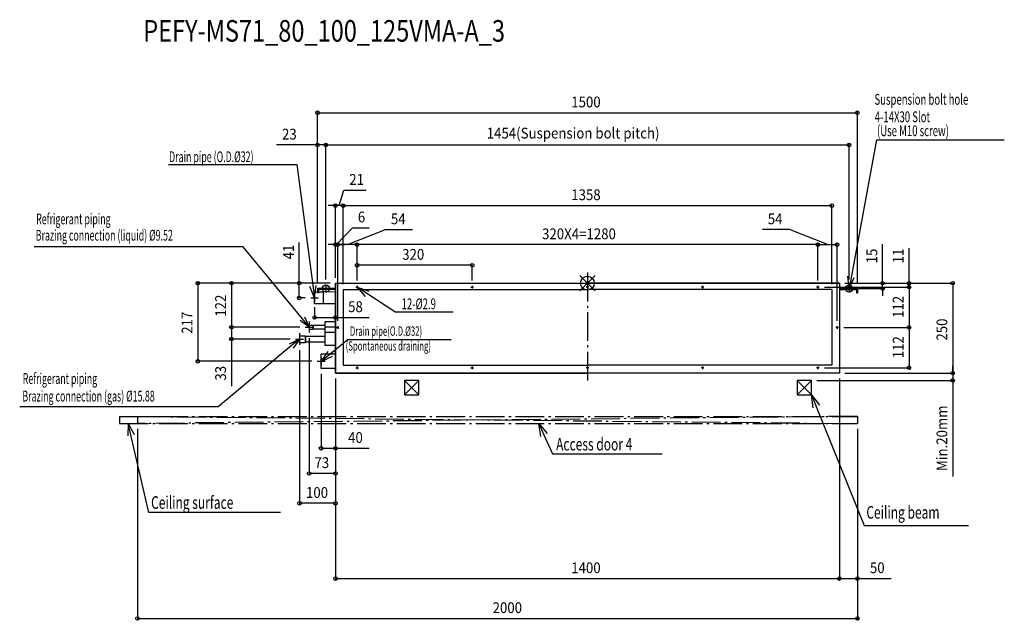
# Model space of a CAD drawing. Extents: x -1578 to 1158, y -937 to 732.
import ezdxf

# ---------------------------------------------------------------- set-up
doc = ezdxf.new("R2010")
doc.units = 0
doc.header["$LTSCALE"] = 20
doc.header["$MEASUREMENT"] = 0
doc.linetypes.add('DASHDOT', pattern=[5.5, 4, -0.6, 0.3, -0.6])
for name, color, linetype in [('ARRANGE', 1, 'CONTINUOUS'), ('BASIS', 6, 'DASHDOT'), ('DETAIL', 5, 'CONTINUOUS'), ('ETC', 61, 'CONTINUOUS'), ('FIX', 11, 'CONTINUOUS'), ('NOTE', 4, 'CONTINUOUS'), ('OUTLINE', 3, 'CONTINUOUS'), ('SERVICESPACE', 2, 'DASHDOT'), ('SIZE', 30, 'CONTINUOUS')]:
    doc.layers.add(name, color=color, linetype=linetype)
doc.styles.get("Standard").update_dxf_attribs({"font": 'SIMPLEX', "width": 0.9, "bigfont": 'BIGFONT'})
doc.styles.add('STANDARD1', font='MONOTXT.shx', dxfattribs={"width": 0.7, "height": 60, "bigfont": 'BIGFONT.shx'})

msp = doc.modelspace()

# ---------------------------------------------------------------- linework, layer by layer
at = {"layer": 'ARRANGE'}
for p, q in [((21.3, -21), (-21.3, 21)), ((21.2, 21.1), (-21.2, -21.1))]:
    msp.add_line(p, q, dxfattribs=at)
msp.add_circle((0, 0), 19.1, dxfattribs=at)
at = {"layer": 'BASIS'}
msp.add_line((0, 29.4), (0, -282.7), dxfattribs=at)
at = {"layer": 'DETAIL'}
for p, q in [((-700, 0), (0, 0)), ((700, 0), (0, 0)), ((-758, -56.5), (-758, -25.5)), ((-750, -25), (-757.5, -25)), ((-750, -15), (-750, -27)), ((-700, -15), (-750, -15)), ((-747.5, -27), (-750, -27)), ((-747.5, -17.7), (-747.5, -27)), ((-733, -25), (-747.5, -25)), ((-700, -17.5), (-747.3, -17.5)), ((-700, -24.2), (-733, -24.7)), ((-733, -57), (-733, -24.7)), ((-700, 0), (-700, -250)), ((-679, -18), (0, -18)), ((-679, -18), (-679, -228)), ((679, -18), (0, -18)), ((679, -18), (679, -228)), ((700, 0), (700, -250)), ((700, -15), (750, -15)), ((700, -17.5), (747.3, -17.5)), ((747.5, -17.7), (747.5, -27)), ((747.5, -27), (750, -27)), ((750, -15), (750, -27)), ((-700, -57), (-757.5, -57)), ((-730, -107.2), (-730, -122.1)), ((-700, -107.2), (-730, -107.2)), ((-773, -116.7), (-773, -127.7)), ((-773, -116.7), (-762.7, -116.7)), ((-773, -127.7), (-762.7, -127.7)), ((-762.7, -116.7), (-762.7, -127.7)), ((-762.7, -116.7), (-762, -117.4)), ((-762.7, -127.7), (-762, -127)), ((-762, -117.4), (-762, -127)), ((-730, -117.4), (-762, -117.4)), ((-762, -127), (-730, -127)), ((-730, -122.3), (-730, -155.1)), ((-700, -122.3), (-730, -122.3)), ((-800, -146), (-800, -164.4)), ((-800, -146), (-784.5, -146)), ((-784.5, -146), (-784.5, -164.4)), ((-784.5, -146), (-783.2, -147.3)), ((-784.5, -164.4), (-783.2, -163.1)), ((-783.2, -147.3), (-783.2, -163.1)), ((-783.2, -147.3), (-730, -147.3)), ((-783.2, -163.1), (-730, -163.1)), ((-700, -137.2), (-730, -137.2)), ((-730, -155.3), (-730, -173.2)), ((-800, -164.4), (-784.5, -164.4)), ((-700, -173.2), (-730, -173.2)), ((-740, -237.2), (-740, -197.2)), ((-700, -197.2), (-740, -197.2)), ((-700, -237.2), (-740, -237.2)), ((-679, -228), (0, -228)), ((679, -228), (0, -228)), ((-700, -250), (0, -250)), ((700, -250), (0, -250))]:
    msp.add_line(p, q, dxfattribs=at)
for centre in [(-640, -11), (-320, -11), (0, -11), (320, -11), (640, -11), (-694, -123), (694, -123), (-640, -235), (-320, -235), (0, -235), (320, -235), (640, -235)]:
    msp.add_circle(centre, 1.45, dxfattribs=at)
for centre, radius, start, end in [((-757.5, -25.5), 0.5, 90, 180), ((-747.3, -17.7), 0.2, 90, 180), ((747.3, -17.7), 0.2, 0, 90), ((-757.5, -56.5), 0.5, 180, 270)]:
    msp.add_arc(centre, radius, start, end, dxfattribs=at)
at = {"layer": 'FIX'}
for centre in [(-727, -15), (727, -15)]:
    msp.add_circle(centre, 9.95, dxfattribs=at)
at = {"layer": 'NOTE'}
for p, q in [((802.9, 398.5), (727, -15)), ((802.9, 398.5), (1158.4, 398.5)), ((-1164.3, 329.7), (-807.6, 329.7)), ((-807.6, 329.7), (-758, -41)), ((-956.6, 101.3), (-1537.3, 101.3)), ((-792, -99), (-956.6, 101.3)), ((727, -15), (724, 19.3)), ((727, -15), (741.5, 16.2)), ((-758, -41), (-771.5, -9.3)), ((-758, -41), (-753.8, -6.9)), ((-737.9, -15), (-716.1, -15)), ((-727, -4.2), (-727, -25.9)), ((-643.6, -11), (-636.4, -11)), ((-640, -7.4), (-640, -14.6)), ((-640, -11), (-607.4, -22)), ((-640, -11), (-617.3, -36.8)), ((-535.2, -79.9), (-640, -11)), ((-323.6, -11), (-316.4, -11)), ((-320, -7.4), (-320, -14.6)), ((3.6, -11), (-3.6, -11)), ((0, -7.4), (0, -14.6)), ((323.6, -11), (316.4, -11)), ((320, -7.4), (320, -14.6)), ((643.6, -11), (636.4, -11)), ((640, -7.4), (640, -14.6)), ((737.9, -15), (716.1, -15)), ((727, -4.2), (727, -25.9)), ((-768.9, -41), (-747.1, -41)), ((-758, -30.1), (-758, -51.9)), ((-535.2, -79.9), (-373.5, -79.9)), ((-773, -122.2), (-798.3, -104.1)), ((-773, -122.2), (-792, -99)), ((-785.8, -93.9), (-773, -122.2)), ((-773, -106.9), (-773, -137.5)), ((-783.9, -122.2), (-762.1, -122.2)), ((-697.6, -123), (-690.4, -123)), ((-694, -119.4), (-694, -126.6)), ((697.6, -123), (690.4, -123)), ((694, -119.4), (694, -126.6)), ((-828.2, -168.2), (-800, -155.2)), ((-800, -155.2), (-823, -174.4)), ((-800, -155.2), (-817.9, -180.6)), ((-810.9, -155.2), (-789.1, -155.2)), ((-800, -139), (-800, -171.4)), ((-665.2, -156.3), (-740, -217.5)), ((-665.2, -156.3), (-378.4, -156.3)), ((-823, -174.4), (-1026.1, -344)), ((-740, -217.5), (-720.1, -189.4)), ((-750.9, -217), (-729.1, -217)), ((-740, -217.5), (-708.8, -203.1)), ((-740, -206.4), (-740, -228.1)), ((-643.6, -235), (-636.4, -235)), ((-640, -231.4), (-640, -238.6)), ((-323.6, -235), (-316.4, -235)), ((-320, -231.4), (-320, -238.6)), ((3.6, -235), (-3.6, -235)), ((0, -231.4), (0, -238.6)), ((323.6, -235), (316.4, -235)), ((320, -231.4), (320, -238.6)), ((643.6, -235), (636.4, -235)), ((640, -231.4), (640, -238.6)), ((627.2, -346), (622.8, -310)), ((622.8, -310), (644.6, -339)), ((622.8, -310), (635.9, -342.5)), ((-1026.1, -344), (-1577.6, -344)), ((635.9, -342.5), (768.6, -673.3)), ((635.9, -342.5), (768.6, -673.3)), ((-1275.9, -390), (-1276.8, -424.4)), ((-1219.1, -637.2), (-1275.9, -390)), ((-1275.9, -390), (-1259.5, -420.2)), ((-129.2, -425.7), (-135.2, -390)), ((-135.2, -390), (-112.2, -417.9)), ((-135.2, -390), (-120.7, -421.8)), ((-120.7, -421.8), (-96.9, -473.8)), ((-96.9, -473.8), (208, -473.8)), ((-852.8, -637.2), (-1219.1, -637.2)), ((768.6, -673.3), (1058.6, -673.3)), ((768.6, -673.3), (1058.6, -673.3))]:
    msp.add_line(p, q, dxfattribs=at)
at = {"layer": 'OUTLINE'}
for p, q in [((-700, -250), (-700, 0)), ((-700, 0), (700, 0)), ((700, 0), (700, -250)), ((700, -250), (-700, -250)), ((-508.4, -270), (-508.4, -310)), ((-468.4, -270), (-508.4, -270)), ((-468.4, -310), (-508.4, -270)), ((-508.4, -310), (-468.4, -270)), ((-468.4, -310), (-468.4, -270)), ((582.8, -270), (582.8, -310)), ((622.8, -270), (582.8, -270)), ((622.8, -310), (582.8, -270)), ((582.8, -310), (622.8, -270)), ((622.8, -310), (622.8, -270)), ((-508.4, -310), (-468.4, -310)), ((582.8, -310), (622.8, -310))]:
    msp.add_line(p, q, dxfattribs=at)
at = {"layer": 'SERVICESPACE'}
for p, q in [((-1300, -370), (-1300, -390)), ((-1300, -370), (750, -370)), ((-1250, -370), (-1250, -390)), ((-1250, -370), (750, -390)), ((750, -370), (-1250, -390)), ((750, -370), (750, -390)), ((-1300, -390), (750, -390))]:
    msp.add_line(p, q, dxfattribs=at)
at = {"layer": 'SIZE'}
for p, q in [((-750, 0), (-750, 478.4)), ((-750, 473.4), (750, 473.4)), ((750, 0), (750, 478.4)), ((-750, 384), (-863.7, 384)), ((-750, 0), (-750, 389)), ((-727, 384), (-750, 384)), ((-727, 9.9), (-727, 389)), ((-727, 10.8), (-727, 389)), ((-727, 384), (-707, 384)), ((-727, 384), (727, 384)), ((727, 9.9), (727, 389)), ((-689.5, 215.6), (-676.8, 258.1)), ((-676.8, 258.1), (-614.6, 258.1)), ((-700, 15), (-700, 220.6)), ((-679, -3), (-679, 220.6)), ((-679, -3), (-679, 220.6)), ((679, -3), (679, 220.6)), ((-700, 215.6), (-720, 215.6)), ((-679, 215.6), (-700, 215.6)), ((-679, 215.6), (-700, 215.6)), ((-679, 215.6), (-659, 215.6)), ((-679, 215.6), (679, 215.6)), ((-697, 107), (-653, 154)), ((-667, 107), (-561.1, 148.7)), ((-653, 154), (-606.3, 154)), ((-561.1, 148.7), (-486.1, 148.7)), ((561.1, 148.7), (486.1, 148.7)), ((667, 107), (561.1, 148.7)), ((-800.8, 0), (-800.8, 113.2)), ((-700, 15), (-700, 112)), ((-694, -104.4), (-694, 112)), ((-694, -104.4), (-694, 112)), ((-640, 7.6), (-640, 112)), ((-640, 7.6), (-640, 112)), ((640, 7.6), (640, 112)), ((640, 7.6), (640, 112)), ((694, -104.4), (694, 112)), ((-700, 107), (-720, 107)), ((-694, 107), (-700, 107)), ((-694, 107), (-700, 107)), ((-640, 107), (-694, 107)), ((-694, 107), (-674, 107)), ((640, 107), (-640, 107)), ((640, 107), (694, 107)), ((820.3, 0), (820.3, 108.6)), ((893.6, 0), (893.6, 97)), ((-640, 7.6), (-640, 54.9)), ((-320, 7.6), (-320, 54.9)), ((-320, 49.9), (-640, 49.9)), ((-715, 0), (-1087.6, 0)), ((715, 0), (825.3, 0)), ((820.3, -15), (820.3, 0)), ((-1082.6, 0), (-1082.6, -217)), ((-715, 0), (-994.3, 0)), ((-989.3, 0), (-989.3, -122.2)), ((-715, 0), (-805.8, 0)), ((-800.8, -41), (-800.8, 0)), ((658.6, -11), (898.6, -11)), ((668.6, -11), (898.6, -11)), ((715, 0), (1020, 0)), ((715, 0), (898.6, 0)), ((752.9, -15), (825.3, -15)), ((820.3, -15), (820.3, -35)), ((893.6, -11), (893.6, 0)), ((893.6, -11), (893.6, -31)), ((893.6, -11), (893.6, -123)), ((1015, 0), (1015, -250)), ((-783.9, -41), (-805.8, -41)), ((-758, -66.9), (-758, -100.4)), ((-700, -72.8), (-700, -100.4)), ((-758, -95.4), (-700, -95.4)), ((-700, -95.4), (-606.3, -95.4)), ((-798.9, -122.2), (-994.3, -122.2)), ((-798.9, -122.2), (-994.3, -122.2)), ((-989.3, -122.2), (-989.3, -155.2)), ((712.6, -123), (898.6, -123)), ((712.6, -123), (898.6, -123)), ((893.6, -123), (893.6, -235)), ((-825.9, -155.2), (-994.3, -155.2)), ((-989.3, -155.2), (-989.3, -285.8)), ((-773, -152.5), (-773, -533.7)), ((-800, -186.4), (-800, -616.6)), ((-765.9, -217), (-1087.6, -217)), ((658.6, -235), (898.6, -235)), ((1015, -250), (1015, -230)), ((-740, -252.2), (-740, -463.8)), ((-700, -265), (-700, -463.8)), ((-700, -265), (-700, -533.7)), ((-700, -265), (-700, -825.7)), ((-700, -265), (-700, -616.6)), ((637.8, -270), (1020, -270)), ((700, -265), (700, -825.7)), ((700, -265), (700, -825.7)), ((715, -250), (1020, -250)), ((715, -250), (1020, -250)), ((1015, -250), (1015, -270)), ((1015, -270), (1015, -536.7)), ((-1250, -405), (-1250, -936.6)), ((750, -405), (750, -825.7)), ((750, -405), (750, -936.6)), ((-740, -458.8), (-700, -458.8)), ((-700, -458.8), (-606.3, -458.8)), ((-700, -528.7), (-773, -528.7)), ((-700, -611.6), (-800, -611.6)), ((-700, -820.7), (700, -820.7)), ((700, -820.7), (750, -820.7)), ((750, -820.7), (843.7, -820.7)), ((-1250, -931.6), (750, -931.6))]:
    msp.add_line(p, q, dxfattribs=at)
for centre in [(-750, 473.4), (750, 473.4), (-750, 384), (-727, 384), (-727, 384), (727, 384), (-700, 215.6), (-679, 215.6), (-679, 215.6), (679, 215.6), (-700, 107), (-694, 107), (-694, 107), (-640, 107), (-640, 107), (640, 107), (640, 107), (694, 107), (-640, 49.9), (-320, 49.9), (-1082.6, 0), (-989.3, 0), (-800.8, 0), (820.3, 0), (893.6, 0), (1015, 0), (820.3, -15), (893.6, -11), (893.6, -11), (-800.8, -41), (-758, -95.4), (-700, -95.4), (-989.3, -122.2), (-989.3, -122.2), (893.6, -123), (893.6, -123), (-989.3, -155.2), (-1082.6, -217), (893.6, -235), (1015, -250), (1015, -250), (1015, -270), (-740, -458.8), (-700, -458.8), (-773, -528.7), (-700, -528.7), (-800, -611.6), (-700, -611.6), (-700, -820.7), (700, -820.7), (700, -820.7), (750, -820.7), (-1250, -931.6), (750, -931.6)]:
    msp.add_circle(centre, 5, dxfattribs=at)

# ---------------------------------------------------------------- texts
at = {"layer": 'ETC', "width": 0.8}
msp.add_text('PEFY-MS71_80_100_125VMA-A_3', height=60, rotation=0, dxfattribs=at).set_placement((-1234.2, 670.9))
at = {"layer": 'NOTE', "style": 'STANDARD1'}
for s, height, rotation, width, p in [('Suspension bolt hole', 30, 0, 0.65, (797.6, 495.7)), (' 4-14X30 Slot', 30, 0, 0.65, (792.4, 447.2)), ('(Use M10 screw)', 30, 0, 0.65, (804.7, 408.4)), ('Drain pipe (O.D.%%C32)', 30, 0, 0.6, (-1162.5, 336.2)), ('12-%%C2.9', 30, 0, 0.65, (-516.4, -72.5)), ('Drain pipe(O.D.%%C32)', 26.241, 0, 0.6, (-659.8, -146.3)), ('(Spontaneous draining)', 26.241, 0, 0.6, (-671.7, -187.5)), ('Access door 4', 35, 360, 0.7, (-87.1, -464.8)), ('Ceiling surface', 35, 360, 0.7, (-1212.5, -626.9)), ('Ceiling beam', 35, 0, 0.7, (775, -654.2)), ('Ceiling beam', 35, 0, 0.7, (775, -654.2))]:
    msp.add_text(s, height=height, rotation=rotation, dxfattribs=dict(at, width=width)).set_placement(p)
at = {"layer": 'NOTE', "style": 'STANDARD1', "width": 0.6}
for s, p in [('Refrigerant piping', (-1531.8, 163.5)), ('Brazing connection (liquid) %%C9.52', (-1533, 118.1)), ('Refrigerant piping', (-1569.2, -280)), ('Brazing connection (gas) %%C15.88', (-1570.3, -328.8))]:
    msp.add_text(s, height=30, dxfattribs=at).set_placement(p)
at = {"layer": 'SIZE', "width": 0.9}
for s, p in [('1500', (-45, 488.4)), ('23', (-848.7, 399)), ('1454(Suspension bolt pitch)', (-279.8, 401.9)), ('21', (-661.8, 273.1)), ('1358', (-45, 230.6)), ('6', (-638, 169)), ('54', (-546.1, 163.7)), ('54', (501.1, 163.7)), ('320X4=1280', (-126, 122)), ('320', (-514.7, 64.9)), ('58', (-665, -80.4)), ('40', (-665, -443.8)), ('73', (-758.4, -513.7)), ('100', (-782.1, -596.6)), ('1400', (-45, -805.7)), ('50', (785, -805.7)), ('2000', (-263.5, -916.6))]:
    msp.add_text(s, height=30, dxfattribs=at).set_placement(p)
for s, p in [('41', (-815.8, 66.1)), ('15', (805.3, 55)), ('11', (878.6, 55)), ('122', (-1004.3, -93.2)), ('112', (878.6, -96.6)), ('217', (-1097.6, -140.6)), ('250', (1000, -159.7)), ('112', (878.6, -208.6)), ('33', (-1004.3, -270.8)), ('Min.20mm', (1000, -521.7))]:
    msp.add_text(s, height=30, rotation=90, dxfattribs=at).set_placement(p)

doc.saveas('drawing.dxf')
